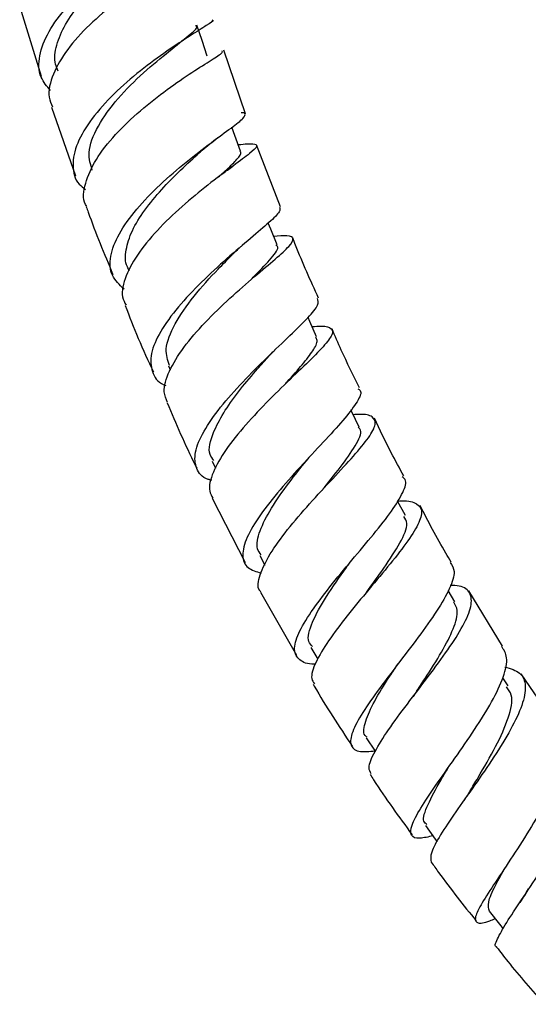
# Model space of a CAD drawing. Units: millimetres. Extents: x 5 to 995, y 5 to 995.
# Drawn here: x 157 to 180, y 122 to 165 of the extents above; entities that cross this region are included whole.
import ezdxf

# ---------------------------------------------------------------- set-up
doc = ezdxf.new("R2010")
doc.units = ezdxf.units.MM

msp = doc.modelspace()

# ---------------------------------------------------------------- linework, layer by layer
at = {"color": 7, "linetype": 'Continuous', "lineweight": 25}
for p, q in [((157.453, 165.969), (158.395, 162.909)), ((167.428, 161.244), (166.471, 164.051)), ((158.857, 161.531), (159.917, 158.498)), ((168.972, 157.134), (167.91, 159.867)), ((162.238, 154.393), (162.278, 154.293)), ((164.02, 150.102), (164.1, 149.921)), ((169.225, 149.334), (169.399, 149.506)), ((165.953, 145.88), (166.104, 145.571)), ((165.955, 144.243), (167.403, 141.409)), ((174.484, 143.479), (174.137, 144.124)), ((168.05, 141.721), (168.28, 141.293)), ((172.028, 141.396), (172.03, 141.398)), ((176.667, 139.67), (176.375, 140.164)), ((178.766, 137.713), (177.283, 140.153)), ((168.08, 140.088), (169.673, 137.308)), ((170.311, 137.651), (170.617, 137.134)), ((179.013, 135.957), (178.781, 136.312)), ((181.199, 134.118), (179.589, 136.484)), ((172.751, 133.662), (173.144, 133.06)), ((177.091, 130.929), (177.059, 130.881))]:
    msp.add_line(p, q, dxfattribs=at)
at = {"color": 7, "linetype": 'Continuous', "lineweight": 25, "flags": 128}
for points in [[(165.728, 163.792), (165.502, 164.477), (165.276, 165.163)], [(167.206, 159.591), (166.957, 160.277), (166.823, 160.644)], [(168.815, 155.453), (168.541, 156.137), (168.43, 156.412)], [(170.562, 151.381), (170.261, 152.061), (170.182, 152.24)], [(172.448, 147.389), (172.119, 148.062), (172.076, 148.149)], [(175.37, 129.775), (175.802, 129.175), (175.881, 129.065)], [(178.183, 125.994), (178.637, 125.421), (178.801, 125.214)]]:
    msp.add_lwpolyline(points, dxfattribs=at)
at = {"color": 7, "linetype": 'Continuous', "lineweight": 25}
for points, knots in [([(158.813, 162.27), (158.654, 162.458), (158.285, 162.894), (158.271, 163.797), (158.679, 164.868), (159.513, 165.982), (160.629, 167.045), (161.873, 167.983), (163.068, 168.734), (164.025, 169.259), (164.632, 169.556), (164.647, 169.599), (164.655, 169.618)], [0, 0, 0, 0, 0.077772, 0.18099, 0.284468, 0.388198, 0.492162, 0.596316, 0.7006, 0.804926, 0.909206, 1, 1, 1, 1]), ([(159.149, 163.129), (159.105, 163.228), (158.951, 163.57), (159.053, 164.275), (159.433, 165.189), (160.101, 166.117), (160.947, 166.997), (161.857, 167.776), (162.674, 168.384), (163.06, 168.654), (163.227, 168.77)], [0, 0, 0, 0, 0.056555, 0.195838, 0.335364, 0.475088, 0.614906, 0.754702, 0.894428, 1, 1, 1, 1]), ([(164.634, 168.218), (164.75, 168.235), (165.097, 168.283), (165.148, 168.262), (164.807, 168.075), (164.019, 167.667), (162.936, 167.033), (161.706, 166.19), (160.51, 165.186), (159.51, 164.087), (158.886, 162.987), (158.661, 162.108), (158.844, 161.685), (158.904, 161.548)], [0, 0, 0, 0, 0.050666, 0.150533, 0.250333, 0.350147, 0.450038, 0.550061, 0.650239, 0.75059, 0.851106, 0.951761, 1, 1, 1, 1]), ([(165.935, 165.39), (165.957, 165.386), (166.056, 165.37), (165.74, 165.168), (165.035, 164.725), (163.98, 164.044), (162.778, 163.163), (161.591, 162.133), (160.598, 161.029), (159.935, 159.932), (159.744, 158.941), (159.896, 158.242), (160.263, 157.966), (160.364, 157.89)], [0, 0, 0, 0, 0.0294782, 0.132686, 0.2361241, 0.3397404, 0.4434602, 0.547195, 0.6508501, 0.754351, 0.8576345, 0.9606577, 1, 1, 1, 1]), ([(160.659, 158.742), (160.583, 158.994), (160.409, 159.57), (160.857, 160.694), (161.751, 161.929), (162.924, 163.087), (164.097, 164.049), (164.949, 164.725), (165.355, 165.064), (165.24, 165.129), (165.215, 165.142)], [0, 0, 0, 0, 0.110413, 0.252258, 0.394385, 0.536583, 0.67868, 0.820558, 0.962107, 1, 1, 1, 1]), ([(160.416, 157.141), (160.395, 157.172), (160.209, 157.451), (160.319, 158.161), (160.765, 159.212), (161.644, 160.326), (162.764, 161.394), (163.975, 162.341), (165.102, 163.107), (165.96, 163.646), (166.445, 163.949), (166.402, 164), (166.385, 164.021)], [0, 0, 0, 0, 0.014344, 0.127951, 0.241587, 0.355144, 0.468541, 0.581729, 0.694693, 0.807439, 0.920015, 1, 1, 1, 1]), ([(162.058, 153.496), (161.858, 153.684), (161.446, 154.071), (161.404, 154.921), (161.788, 155.925), (162.575, 157.02), (163.634, 158.117), (164.813, 159.133), (165.939, 159.995), (166.84, 160.649), (167.399, 161.079), (167.424, 161.236), (167.353, 161.29), (167.241, 161.283), (167.235, 161.283)], [0, 0, 0, 0, 0.089453, 0.184268, 0.279382, 0.374785, 0.470437, 0.566276, 0.662227, 0.758212, 0.854141, 0.949944, 0.997232, 1, 1, 1, 1]), ([(165.516, 159.634), (165.623, 159.726), (165.841, 159.913), (166.083, 160.094), (166.205, 160.186)], [0, 0, 0, 0, 0.49303, 1, 1, 1, 1]), ([(167.102, 159.877), (167.246, 159.891), (167.54, 159.922), (167.846, 159.92), (167.993, 159.833), (167.669, 159.521), (166.942, 158.984), (165.921, 158.227), (164.759, 157.287), (163.628, 156.227), (162.684, 155.12), (162.101, 154.064), (161.899, 153.257), (162.086, 152.9), (162.147, 152.785)], [0, 0, 0, 0, 0.044594, 0.091847, 0.187222, 0.282624, 0.378029, 0.473524, 0.569169, 0.665016, 0.761095, 0.857393, 0.953866, 1, 1, 1, 1]), ([(162.263, 154.393), (162.243, 154.422), (162.088, 154.649), (162.12, 155.215), (162.379, 156.062), (162.945, 156.981), (163.708, 157.903), (164.553, 158.761), (165.199, 159.349), (165.47, 159.594), (165.515, 159.634)], [0, 0, 0, 0, 0.022904, 0.18006, 0.337573, 0.495358, 0.653315, 0.811268, 0.96916, 1, 1, 1, 1]), ([(166.23, 158.448), (166.353, 158.558), (166.715, 158.883), (167.073, 159.248), (167.27, 159.504), (167.189, 159.57), (167.173, 159.583)], [0, 0, 0, 0, 0.185792, 0.548404, 0.910414, 1, 1, 1, 1]), ([(166.405, 158.58), (166.409, 158.582), (166.55, 158.701), (166.705, 158.811), (166.856, 158.919)], [0, 0, 0, 0, 0.025095, 1, 1, 1, 1]), ([(160.394, 157.132), (160.421, 157.052), (160.77, 156.05), (161.186, 155.053), (161.569, 154.135)], [0, 0, 0, 0, 0.079684, 1, 1, 1, 1]), ([(168.917, 157.111), (168.938, 157.054), (168.985, 156.928), (168.507, 156.467), (167.683, 155.768), (166.61, 154.862), (165.467, 153.814), (164.417, 152.698), (163.623, 151.606), (163.195, 150.613), (163.264, 149.823), (163.532, 149.364), (163.876, 149.242), (163.905, 149.232)], [0, 0, 0, 0, 0.083253, 0.183896, 0.284761, 0.385787, 0.486899, 0.588018, 0.689041, 0.789869, 0.890412, 0.990621, 1, 1, 1, 1]), ([(163.983, 148.48), (163.916, 148.63), (163.747, 149.008), (164.01, 149.85), (164.651, 150.903), (165.616, 152.021), (166.735, 153.103), (167.847, 154.071), (168.784, 154.856), (169.405, 155.42), (169.59, 155.748), (169.367, 155.868), (168.881, 155.835), (168.668, 155.82)], [0, 0, 0, 0, 0.063489, 0.159886, 0.256274, 0.352554, 0.448642, 0.544477, 0.64004, 0.735366, 0.830515, 0.925587, 1, 1, 1, 1]), ([(166.866, 155.041), (166.951, 155.125), (167.071, 155.243), (167.21, 155.363), (167.249, 155.397)], [0, 0, 0, 0, 0.713218, 1, 1, 1, 1]), ([(167.628, 153.873), (167.689, 153.936), (168.097, 154.351), (168.593, 154.883), (168.933, 155.325), (168.79, 155.418), (168.764, 155.435)], [0, 0, 0, 0, 0.0739214, 0.4924543, 0.9099734, 1, 1, 1, 1]), ([(170.65, 153.095), (170.297, 153.87), (169.894, 154.755), (169.55, 155.648), (169.507, 155.758)], [0, 0, 0, 0, 0.876864, 1, 1, 1, 1]), ([(164.066, 150.112), (163.988, 150.344), (163.817, 150.858), (164.257, 151.945), (165.105, 153.173), (166.091, 154.261), (166.641, 154.811), (166.851, 155.022)], [0, 0, 0, 0, 0.185929, 0.410417, 0.635442, 0.860628, 1, 1, 1, 1]), ([(162.11, 152.77), (162.296, 152.284), (162.675, 151.296), (163.126, 150.322), (163.355, 149.828)], [0, 0, 0, 0, 0.493154, 1, 1, 1, 1]), ([(165.934, 145.039), (165.88, 145.052), (165.511, 145.142), (165.219, 145.541), (165.139, 146.252), (165.533, 147.189), (166.283, 148.26), (167.286, 149.391), (168.385, 150.488), (169.422, 151.47), (170.221, 152.257), (170.689, 152.816), (170.631, 152.991), (170.604, 153.074)], [0, 0, 0, 0, 0.017127, 0.11531, 0.213794, 0.312621, 0.411802, 0.511284, 0.610982, 0.710786, 0.810593, 0.910302, 1, 1, 1, 1]), ([(170.361, 151.835), (170.504, 151.846), (170.805, 151.868), (171.142, 151.817), (171.345, 151.649), (171.103, 151.208), (170.469, 150.532), (169.543, 149.647), (168.469, 148.608), (167.409, 147.49), (166.513, 146.377), (165.951, 145.373), (165.749, 144.641), (165.925, 144.353), (165.984, 144.257)], [0, 0, 0, 0, 0.043149, 0.09033, 0.185509, 0.280717, 0.37593, 0.471259, 0.566792, 0.662606, 0.758715, 0.855099, 0.951691, 1, 1, 1, 1]), ([(172.463, 149.124), (172.184, 149.678), (171.751, 150.539), (171.377, 151.416), (171.244, 151.729)], [0, 0, 0, 0, 0.6431779, 1, 1, 1, 1]), ([(169.148, 149.259), (169.187, 149.303), (169.482, 149.638), (169.958, 150.171), (170.428, 150.791), (170.635, 151.187), (170.548, 151.32), (170.519, 151.365)], [0, 0, 0, 0, 0.041713, 0.315144, 0.58791, 0.860091, 1, 1, 1, 1]), ([(168.404, 150.474), (168.461, 150.537), (168.556, 150.642), (168.67, 150.753), (168.716, 150.797)], [0, 0, 0, 0, 0.599489, 1, 1, 1, 1]), ([(166.023, 145.913), (165.959, 145.998), (165.733, 146.301), (165.936, 147.051), (166.422, 148.009), (167.092, 148.944), (167.797, 149.792), (168.23, 150.276), (168.406, 150.474)], [0, 0, 0, 0, 0.094071, 0.333262, 0.513674, 0.694364, 0.875085, 1, 1, 1, 1]), ([(172.387, 149.088), (172.426, 149.063), (172.584, 148.964), (172.395, 148.546), (171.864, 147.823), (170.995, 146.872), (169.966, 145.777), (168.926, 144.617), (168.036, 143.491), (167.433, 142.487), (167.234, 141.691), (167.429, 141.149), (167.896, 141.003), (168.109, 140.936)], [0, 0, 0, 0, 0.0324569, 0.1303576, 0.2285253, 0.3269319, 0.4255069, 0.5241574, 0.6227819, 0.7212566, 0.8194752, 0.9173541, 1, 1, 1, 1]), ([(163.964, 148.471), (164.354, 147.544), (164.762, 146.574), (165.247, 145.629), (165.268, 145.587)], [0, 0, 0, 0, 0.956002, 1, 1, 1, 1]), ([(168.106, 140.104), (168.086, 140.124), (167.919, 140.288), (168.033, 140.846), (168.453, 141.757), (169.25, 142.848), (170.241, 144.002), (171.288, 145.13), (172.226, 146.141), (172.906, 146.96), (173.222, 147.547), (173.066, 147.872), (172.69, 147.977), (172.265, 147.945), (172.179, 147.939)], [0, 0, 0, 0, 0.013657, 0.110641, 0.207659, 0.304591, 0.401328, 0.497783, 0.593909, 0.689716, 0.785249, 0.880616, 0.975925, 1, 1, 1, 1]), ([(174.413, 145.234), (174.225, 145.572), (173.76, 146.409), (173.355, 147.27), (173.115, 147.783)], [0, 0, 0, 0, 0.404416, 1, 1, 1, 1]), ([(170.805, 144.593), (170.833, 144.63), (171.152, 145.038), (171.777, 145.799), (172.369, 146.701), (172.604, 147.227), (172.43, 147.353), (172.404, 147.371)], [0, 0, 0, 0, 0.028271, 0.311594, 0.628659, 0.944701, 1, 1, 1, 1]), ([(168.109, 141.749), (168.048, 141.831), (167.859, 142.086), (168.022, 142.79), (168.52, 143.789), (169.295, 144.886), (169.86, 145.593), (170.128, 145.929)], [0, 0, 0, 0, 0.106889, 0.335032, 0.563842, 0.792966, 1, 1, 1, 1]), ([(170.12, 145.921), (170.149, 145.957), (170.208, 146.029), (170.279, 146.107), (170.315, 146.145)], [0, 0, 0, 0, 0.4991646, 1, 1, 1, 1]), ([(170.519, 136.922), (170.503, 136.921), (170.145, 136.9), (169.775, 137.073), (169.513, 137.508), (169.716, 138.241), (170.283, 139.198), (171.129, 140.319), (172.119, 141.51), (173.098, 142.671), (173.92, 143.71), (174.411, 144.529), (174.568, 145.027), (174.389, 145.158), (174.34, 145.194)], [0, 0, 0, 0, 0.004299, 0.099088, 0.194132, 0.289507, 0.385254, 0.481337, 0.577686, 0.674191, 0.770735, 0.8672, 0.963485, 1, 1, 1, 1]), ([(174.138, 144.122), (174.279, 144.128), (174.585, 144.143), (174.969, 144.043), (175.258, 143.79), (175.14, 143.213), (174.636, 142.391), (173.835, 141.369), (172.87, 140.221), (171.892, 139.041), (171.044, 137.92), (170.49, 136.97), (170.27, 136.325), (170.418, 136.117), (170.466, 136.048)], [0, 0, 0, 0, 0.039967, 0.087272, 0.182692, 0.278142, 0.373619, 0.469238, 0.56512, 0.661338, 0.757915, 0.854827, 0.951999, 1, 1, 1, 1]), ([(176.508, 141.427), (176.428, 141.558), (175.931, 142.368), (175.493, 143.213), (175.127, 143.921)], [0, 0, 0, 0, 0.16233, 1, 1, 1, 1]), ([(172.758, 140.081), (173.023, 140.446), (173.601, 141.242), (174.288, 142.308), (174.637, 143.092), (174.475, 143.347), (174.414, 143.442)], [0, 0, 0, 0, 0.246441, 0.537599, 0.827607, 1, 1, 1, 1]), ([(170.379, 137.691), (170.317, 137.758), (170.107, 137.983), (170.333, 138.741), (170.944, 139.874), (171.62, 140.83), (171.974, 141.322), (172.022, 141.389)], [0, 0, 0, 0, 0.116048, 0.395307, 0.675373, 0.955795, 1, 1, 1, 1]), ([(176.465, 141.4), (176.542, 141.282), (176.714, 141.018), (176.473, 140.278), (175.902, 139.282), (175.067, 138.113), (174.12, 136.877), (173.208, 135.678), (172.481, 134.622), (172.057, 133.791), (172.035, 133.253), (172.375, 133.008), (172.898, 133.058), (173.131, 133.08)], [0, 0, 0, 0, 0.075803, 0.169759, 0.264002, 0.358486, 0.453127, 0.547816, 0.642444, 0.736883, 0.83103, 0.924815, 1, 1, 1, 1]), ([(172.97, 132.066), (172.925, 132.146), (172.809, 132.351), (173.093, 133.018), (173.697, 133.983), (174.552, 135.137), (175.497, 136.367), (176.386, 137.569), (177.07, 138.639), (177.437, 139.5), (177.379, 140.084), (177.045, 140.372), (176.599, 140.387), (176.462, 140.392)], [0, 0, 0, 0, 0.064964, 0.164997, 0.264983, 0.364784, 0.464279, 0.563386, 0.662085, 0.760403, 0.858453, 0.95635, 1, 1, 1, 1]), ([(172.764, 140.089), (172.769, 140.095), (172.779, 140.108), (172.791, 140.123), (172.797, 140.13)], [0, 0, 0, 0, 0.499974, 1, 1, 1, 1]), ([(174.938, 135.648), (175.077, 135.861), (175.471, 136.464), (176.113, 137.469), (176.634, 138.5), (176.852, 139.258), (176.684, 139.535), (176.617, 139.646)], [0, 0, 0, 0, 0.12923, 0.367573, 0.60492, 0.841378, 1, 1, 1, 1]), ([(175.695, 129.324), (175.489, 129.276), (175.006, 129.164), (174.694, 129.305), (174.714, 129.749), (175.117, 130.512), (175.804, 131.536), (176.665, 132.743), (177.555, 134.028), (178.333, 135.278), (178.847, 136.374), (179.038, 137.224), (178.83, 137.545), (178.735, 137.694)], [0, 0, 0, 0, 0.069063, 0.162444, 0.256109, 0.350136, 0.44452, 0.53921, 0.634097, 0.729055, 0.823952, 0.918676, 1, 1, 1, 1]), ([(172.792, 133.684), (172.759, 133.708), (172.585, 133.834), (172.69, 134.359), (173.08, 135.248), (173.642, 136.155), (174.024, 136.735), (174.144, 136.918)], [0, 0, 0, 0, 0.063516, 0.333479, 0.604347, 0.875696, 1, 1, 1, 1]), ([(178.876, 136.785), (179.121, 136.713), (179.614, 136.569), (179.837, 135.982), (179.679, 135.13), (179.166, 134.045), (178.408, 132.817), (177.532, 131.548), (176.677, 130.346), (175.993, 129.325), (175.565, 128.541), (175.6, 128.284), (175.617, 128.156)], [0, 0, 0, 0, 0.098586, 0.197906, 0.297186, 0.396593, 0.496255, 0.5963, 0.696789, 0.797713, 0.899009, 1, 1, 1, 1]), ([(170.412, 136.017), (170.427, 135.992), (170.961, 135.057), (171.556, 134.161), (172.134, 133.29)], [0, 0, 0, 0, 0.027223, 1, 1, 1, 1]), ([(177.326, 131.286), (177.447, 131.488), (177.824, 132.12), (178.511, 133.297), (179.068, 134.565), (179.27, 135.487), (179.033, 135.8), (178.947, 135.915)], [0, 0, 0, 0, 0.115964, 0.364123, 0.611109, 0.857021, 1, 1, 1, 1]), ([(174.934, 135.645), (174.917, 135.619), (174.883, 135.568), (174.841, 135.512), (174.82, 135.483)], [0, 0, 0, 0, 0.499636, 1, 1, 1, 1]), ([(181.136, 134.074), (181.198, 134.029), (181.46, 133.842), (181.508, 133.189), (181.289, 132.154), (180.724, 130.9), (179.958, 129.564), (179.115, 128.26), (178.341, 127.11), (177.771, 126.216), (177.504, 125.64), (177.645, 125.433), (177.978, 125.474), (178.364, 125.633), (178.443, 125.665)], [0, 0, 0, 0, 0.029661, 0.123632, 0.217966, 0.312611, 0.407507, 0.502557, 0.597629, 0.692594, 0.787314, 0.881708, 0.97574, 1, 1, 1, 1]), ([(178.518, 124.41), (178.507, 124.412), (178.393, 124.438), (178.555, 124.81), (178.978, 125.55), (179.691, 126.611), (180.517, 127.861), (181.327, 129.195), (181.977, 130.486), (182.352, 131.624), (182.344, 132.499), (182.049, 133.029), (181.612, 133.14), (181.457, 133.179)], [0, 0, 0, 0, 0.0120594, 0.1166381, 0.2212256, 0.3256698, 0.4298317, 0.5335688, 0.6368248, 0.7395938, 0.8419622, 0.9440403, 1, 1, 1, 1]), ([(175.435, 129.823), (175.382, 129.864), (175.201, 130.002), (175.442, 130.675), (175.887, 131.528), (176.268, 132.158), (176.377, 132.34)], [0, 0, 0, 0, 0.147471, 0.501433, 0.856494, 1, 1, 1, 1]), ([(172.926, 132.038), (172.976, 131.958), (173.556, 131.038), (174.195, 130.168), (174.778, 129.373)], [0, 0, 0, 0, 0.086518, 1, 1, 1, 1]), ([(177.314, 131.269), (177.276, 131.207), (177.209, 131.098), (177.127, 130.98), (177.091, 130.929)], [0, 0, 0, 0, 0.565505, 1, 1, 1, 1]), ([(175.626, 128.162), (175.732, 128.01), (176.36, 127.106), (177.043, 126.263), (177.612, 125.562)], [0, 0, 0, 0, 0.167989, 1, 1, 1, 1]), ([(178.191, 125.994), (178.157, 126.109), (178.089, 126.341), (178.398, 127.034), (178.748, 127.668), (178.899, 127.943)], [0, 0, 0, 0, 0.354547, 0.720267, 1, 1, 1, 1]), ([(179.904, 126.974), (179.849, 126.879), (179.738, 126.687), (179.605, 126.485), (179.537, 126.383)], [0, 0, 0, 0, 0.4955043, 1, 1, 1, 1]), ([(178.511, 124.404), (178.674, 124.192), (179.352, 123.309), (180.075, 122.495), (180.625, 121.877)], [0, 0, 0, 0, 0.241097, 1, 1, 1, 1])]:
    msp.add_open_spline(points, degree=3, knots=knots, dxfattribs=at)

doc.saveas('drawing.dxf')
